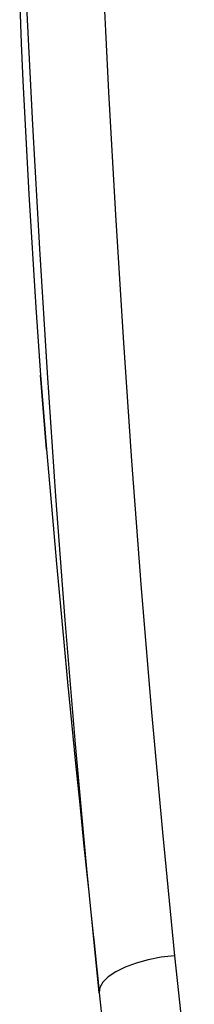
# Model space of a CAD drawing. Units: millimetres. Extents: x 520 to 1669, y -2083 to -1282.
# Drawn here: x 626 to 635, y -1860 to -1808 of the extents above; entities that cross this region are included whole.
import ezdxf

# ---------------------------------------------------------------- set-up
doc = ezdxf.new("R2010")
doc.units = ezdxf.units.MM
doc.layers.add('Model', color=7, linetype='Continuous', lineweight=30)

msp = doc.modelspace()

# ---------------------------------------------------------------- linework, layer by layer
at = {"layer": 'Model'}
for p, q in [((630.059, -1805.429), (630.213, -1808.673)), ((626.383, -1813.631), (626.062, -1807.033)), ((625.695, -1807.329), (625.778, -1809.323)), ((630.213, -1808.673), (630.378, -1811.912)), ((625.778, -1809.323), (625.868, -1811.316)), ((625.868, -1811.316), (625.965, -1813.308)), ((630.378, -1811.912), (630.743, -1818.383)), ((625.965, -1813.308), (626.068, -1815.301)), ((626.749, -1820.18), (626.383, -1813.631)), ((626.068, -1815.301), (626.177, -1817.293)), ((626.177, -1817.293), (626.294, -1819.284)), ((630.743, -1818.383), (631.149, -1824.856)), ((626.294, -1819.284), (626.417, -1821.276)), ((627.157, -1826.701), (626.749, -1820.18)), ((626.417, -1821.276), (626.546, -1823.266)), ((626.546, -1823.266), (626.797, -1826.83)), ((631.149, -1824.856), (631.596, -1831.341)), ((626.717, -1825.682), (626.728, -1825.85)), ((626.728, -1825.85), (626.797, -1826.83)), ((627.605, -1833.217), (627.157, -1826.701)), ((627.111, -1830.746), (626.797, -1826.83)), ((626.797, -1826.83), (626.97, -1829.012)), ((626.97, -1829.012), (627.111, -1830.746)), ((627.111, -1830.746), (627.281, -1832.735)), ((631.596, -1831.341), (632.087, -1837.855)), ((627.281, -1832.735), (627.458, -1834.745)), ((628.098, -1839.742), (627.605, -1833.217)), ((627.458, -1834.745), (627.641, -1836.777)), ((627.641, -1836.777), (627.829, -1838.832)), ((632.087, -1837.855), (632.627, -1844.397)), ((627.829, -1838.832), (628.024, -1840.912)), ((628.641, -1846.288), (628.098, -1839.742)), ((628.024, -1840.912), (628.224, -1843.016)), ((628.224, -1843.016), (628.43, -1845.142)), ((632.627, -1844.397), (633.219, -1850.916)), ((628.43, -1845.142), (628.642, -1847.291)), ((629.237, -1852.843), (628.641, -1846.288)), ((628.642, -1847.291), (628.86, -1849.46)), ((628.86, -1849.46), (629.085, -1851.65)), ((633.219, -1850.916), (633.866, -1857.429)), ((629.085, -1851.65), (629.205, -1852.808)), ((629.205, -1852.808), (629.32, -1853.918)), ((629.888, -1859.393), (629.237, -1852.843)), ((629.32, -1853.918), (629.429, -1854.974)), ((629.429, -1854.974), (629.533, -1855.974)), ((629.533, -1855.974), (629.631, -1856.917)), ((629.631, -1856.917), (629.722, -1857.8)), ((633.866, -1857.429), (633.157, -1857.516)), ((633.866, -1857.429), (634.902, -1867.422)), ((629.722, -1857.8), (629.808, -1858.625)), ((631.829, -1857.826), (631.253, -1858.04)), ((632.471, -1857.65), (631.829, -1857.826)), ((633.157, -1857.516), (632.471, -1857.65)), ((630.76, -1858.283), (630.366, -1858.549)), ((631.253, -1858.04), (630.76, -1858.283)), ((629.808, -1858.625), (629.888, -1859.393)), ((630.084, -1858.828), (629.923, -1859.113)), ((630.366, -1858.549), (630.084, -1858.828)), ((629.923, -1859.113), (629.888, -1859.393)), ((629.888, -1859.393), (632.995, -1889.374))]:
    msp.add_line(p, q, dxfattribs=at)

doc.saveas('drawing.dxf')
